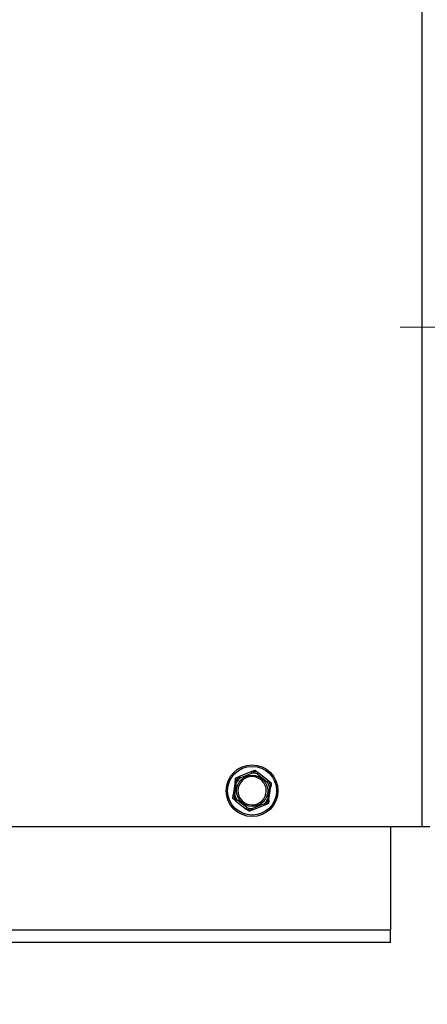
# Model space of a CAD drawing. Units: inches. Extents: x 24 to 249, y 5 to 159.
# Drawn here: x 107 to 110, y 24 to 32 of the extents above; entities that cross this region are included whole.
import ezdxf

# ---------------------------------------------------------------- set-up
doc = ezdxf.new("R2010")
doc.units = ezdxf.units.IN
doc.header["$LTSCALE"] = 15
doc.header["$MEASUREMENT"] = 0
doc.linetypes.add('CHAIN', pattern=[0.7087, 0.4724, -0.0591, 0.1181, -0.0591])
for name, color, linetype, lineweight in [('Centerline(ANSI)', 96, 'CHAIN', 18), ('Dimensions(ANSI)', 7, 'Continuous', 18), ('Visible Edges(ANSI)', 7, 'Continuous', 25), ('Visible Tangent Edges(ANSI)', 7, 'Continuous', 25)]:
    doc.layers.add(name, color=color, linetype=linetype, lineweight=lineweight)
doc.styles.add('MESTEK', font='arial.ttf')
doc.dimstyles.new('MESTEK FRACTIONS', dxfattribs={"dimscale": 15, "dimtxt": 0.08, "dimasz": 0.098425, "dimexe": 0.063, "dimexo": 0.0625, "dimgap": 0.031496, "dimtad": 0, "dimtih": 1, "dimtoh": 1, "dimdec": 5, "dimrnd": 1e-08, "dimzin": 1, "dimdsep": 46, "dimlunit": 5, "dimtxsty": 'MESTEK', "dimcen": 0.09, "dimdle": 0.393701, "dimclrd": 7, "dimclre": 7, "dimclrt": 7, "dimadec": 0, "dimazin": 0, "dimtfac": 1, "dimtofl": 0, "dimtmove": 0, "dimatfit": 3, "dimfxl": 0, "dimfrac": 2, "dimtolj": 1, "dimtzin": 0, "dimlwd": 15, "dimlwe": 15, "dimarcsym": 0})

# ---------------------------------------------------------------- blocks, each defined once
blk = doc.blocks.new('*D18')
at = {"layer": 'Defpoints', "color": 0, "linetype": 'Continuous'}
for p in [(113.1917, 29.7939), (122.7214, 29.7939), (109.8717, 24.4849)]:
    blk.add_point(p, dxfattribs=at)
at = {"layer": 'Dimensions(ANSI)', "color": 7, "linetype": 'Continuous', "lineweight": 15}
for p, q in [((114.1292, 29.7939), (123.6664, 29.7939)), ((122.7214, 28.3175), (122.7214, 25.9613)), ((110.8092, 24.4849), (123.6664, 24.4849)), ((122.7214, 24.4849), (122.7214, 20.5226)), ((122.7214, 20.5226), (121.245, 20.5226))]:
    blk.add_line(p, q, dxfattribs=at)
at = {"layer": 'Dimensions(ANSI)', "color": 7, "linetype": 'Continuous'}
for points in [[(122.4753, 28.3175), (122.9675, 28.3175), (122.7214, 29.7939)], [(122.4753, 25.9613), (122.9675, 25.9613), (122.7214, 24.4849)]]:
    blk.add_solid(points, dxfattribs=at)
at = {"layer": 'Dimensions(ANSI)', "color": 7, "linetype": 'Continuous', "lineweight": 18, "insert": (113.9909, 22.3019), "char_height": 1.2, "attachment_point": 1, "style": 'MESTEK'}
blk.add_mtext('\\A1; 5 5/16 in\\P[135 mm]', dxfattribs=at)
blk = doc.blocks.new('*D19')
at = {"layer": 'Defpoints', "color": 0, "linetype": 'Continuous'}
for p in [(136.6726, 45.3877), (151.8463, 45.3877), (109.8717, 24.4849)]:
    blk.add_point(p, dxfattribs=at)
at = {"layer": 'Dimensions(ANSI)', "color": 7, "linetype": 'Continuous', "lineweight": 15}
for p, q in [((137.6101, 45.3877), (152.7913, 45.3877)), ((151.8463, 43.9113), (151.8463, 37.188)), ((151.8463, 25.9613), (151.8463, 32.6846)), ((110.8092, 24.4849), (152.7913, 24.4849))]:
    blk.add_line(p, q, dxfattribs=at)
at = {"layer": 'Dimensions(ANSI)', "color": 7, "linetype": 'Continuous'}
for points in [[(151.6003, 43.9113), (152.0924, 43.9113), (151.8463, 45.3877)], [(151.6003, 25.9613), (152.0924, 25.9613), (151.8463, 24.4849)]]:
    blk.add_solid(points, dxfattribs=at)
at = {"layer": 'Dimensions(ANSI)', "color": 7, "linetype": 'Continuous', "lineweight": 18, "insert": (147.5231, 36.7156), "char_height": 1.2, "attachment_point": 1, "style": 'MESTEK'}
blk.add_mtext('\\A1; 20 29/32 in\\P[531 mm]', dxfattribs=at)
blk = doc.blocks.new('*D20')
at = {"layer": 'Defpoints', "color": 0, "linetype": 'Continuous'}
for p in [(147.0747, 109.6377), (168.7158, 109.6377), (109.8717, 24.4849)]:
    blk.add_point(p, dxfattribs=at)
at = {"layer": 'Dimensions(ANSI)', "color": 7, "linetype": 'Continuous', "lineweight": 15}
for p, q in [((148.0122, 109.6377), (169.6608, 109.6377)), ((168.7158, 108.1613), (168.7158, 69.313)), ((168.7158, 25.9613), (168.7158, 64.8096)), ((110.8092, 24.4849), (169.6608, 24.4849))]:
    blk.add_line(p, q, dxfattribs=at)
at = {"layer": 'Dimensions(ANSI)', "color": 7, "linetype": 'Continuous'}
for points in [[(168.4698, 108.1613), (168.9619, 108.1613), (168.7158, 109.6377)], [(168.4698, 25.9613), (168.9619, 25.9613), (168.7158, 24.4849)]]:
    blk.add_solid(points, dxfattribs=at)
at = {"layer": 'Dimensions(ANSI)', "color": 7, "linetype": 'Continuous', "lineweight": 18, "insert": (164.8588, 68.8406), "char_height": 1.2, "attachment_point": 1, "style": 'MESTEK'}
blk.add_mtext('\\A1; 85 5/32 in\\P[2163 mm]', dxfattribs=at)
blk = doc.blocks.new('*D21')
at = {"layer": 'Defpoints', "color": 0, "linetype": 'Continuous'}
for p in [(126.3417, 73.1014), (109.8717, 24.4849), (160.8063, 24.4849)]:
    blk.add_point(p, dxfattribs=at)
at = {"layer": 'Dimensions(ANSI)', "color": 7, "linetype": 'Continuous', "lineweight": 15}
for p, q in [((127.2792, 73.1014), (161.7513, 73.1014)), ((160.8063, 71.625), (160.8063, 51.0449)), ((160.8063, 25.9613), (160.8063, 46.5415)), ((110.8092, 24.4849), (161.7513, 24.4849))]:
    blk.add_line(p, q, dxfattribs=at)
at = {"layer": 'Dimensions(ANSI)', "color": 7, "linetype": 'Continuous'}
for points in [[(160.5602, 71.625), (161.0524, 71.625), (160.8063, 73.1014)], [(160.5602, 25.9613), (161.0524, 25.9613), (160.8063, 24.4849)]]:
    blk.add_solid(points, dxfattribs=at)
at = {"layer": 'Dimensions(ANSI)', "color": 7, "linetype": 'Continuous', "lineweight": 18, "insert": (156.9579, 50.5724), "char_height": 1.2, "attachment_point": 1, "style": 'MESTEK'}
blk.add_mtext('\\A1; 48 5/8 in\\P[1235 mm]', dxfattribs=at)

msp = doc.modelspace()

# ---------------------------------------------------------------- linework, layer by layer
at = {"layer": 'Centerline(ANSI)', "color": 7, "linetype": 'Continuous'}
msp.add_line((113.1917102, 29.7939194), (109.9555283, 29.7939194), dxfattribs=at)
at = {"layer": 'Visible Edges(ANSI)', "color": 7}
for p, q in [((108.6748559, 25.9594613), (108.5667336, 25.9161252)), ((108.8200215, 25.8798117), (108.7284303, 25.9517804)), ((108.5332946, 25.8735689), (108.5167635, 25.7582642)), ((108.8236258, 25.7142698), (108.8401569, 25.8295745)), ((108.5368989, 25.708027), (108.6284901, 25.6360584)), ((108.6820645, 25.6283775), (108.7901868, 25.6717135)), ((110.1437102, 25.4814194), (83.0882102, 25.4814194)), ((109.8717102, 25.4814194), (109.8717102, 24.5944194)), ((110.2097102, 25.4814194), (110.1437102, 25.4814194)), ((109.8717102, 24.4849194), (109.8717102, 24.5944194)), ((109.8717102, 24.4849194), (83.3717102, 24.4849194))]:
    msp.add_line(p, q, dxfattribs=at)
msp.add_circle((108.6784602, 25.7939194), 0.223, dxfattribs=at)
for start, end in [(111.8411864, 291.8411864), (291.8411864, 111.8411864)]:
    msp.add_arc((108.6784602, 25.7939194), 0.122, start, end, dxfattribs=at)
for points, weights in [([(108.5332946, 25.8735689), (108.5354256, 25.8884331), (108.5377291, 25.9045001)], [1.0028725317, 1.00557888429, 1]), ([(108.5377291, 25.9045001), (108.5527953, 25.9105387), (108.5667336, 25.9161252)], [1, 1.00557888429, 1.0028725317]), ([(108.6748559, 25.9594613), (108.6887942, 25.9650478), (108.7038604, 25.9710864)], [1.0028725317, 1.00557888429, 1]), ([(108.7038604, 25.9710864), (108.716623, 25.9610581), (108.7284303, 25.9517804)], [1, 1.00557888429, 1.0028725317]), ([(108.8200215, 25.8798117), (108.8318288, 25.8705341), (108.8445915, 25.8605057)], [1.0028725317, 1.00557888429, 1]), ([(108.8445915, 25.8605057), (108.842288, 25.8444387), (108.8401569, 25.8295745)], [1, 1.00557888429, 1.0028725317]), ([(108.5123289, 25.727333), (108.5146324, 25.7434), (108.5167635, 25.7582642)], [1, 1.00557888429, 1.0028725317]), ([(108.5368989, 25.708027), (108.5250916, 25.7173047), (108.5123289, 25.727333)], [1.0028725317, 1.00557888429, 1]), ([(108.8191913, 25.6833386), (108.8041251, 25.6773), (108.7901868, 25.6717135)], [1, 1.00557888429, 1.0028725317]), ([(108.8236258, 25.7142698), (108.8214948, 25.6994056), (108.8191913, 25.6833386)], [1.0028725317, 1.00557888429, 1]), ([(108.65306, 25.6167523), (108.6402974, 25.6267807), (108.6284901, 25.6360584)], [1, 1.00557888429, 1.0028725317]), ([(108.6820645, 25.6283775), (108.6681262, 25.6227909), (108.65306, 25.6167523)], [1.0028725317, 1.00557888429, 1])]:
    msp.add_rational_spline(points, weights, degree=2, dxfattribs=at)
for points, knots in [([(108.5667336, 25.9161252), (108.5669303, 25.9162041), (108.5671159, 25.9162685), (108.5674981, 25.9163712), (108.5676881, 25.9163991), (108.5679783, 25.9163708), (108.5680801, 25.9163208), (108.5681373, 25.916229)], [0.246210954294, 0.246210954294, 0.246210954294, 0.246210954294, 0.248887649406, 0.248887649406, 0.252269919384, 0.252269919384, 0.255407813451, 0.255407813451, 0.255407813451, 0.255407813451]), ([(108.5681373, 25.916229), (108.5683612, 25.91587), (108.5687438, 25.9152566), (108.5697899, 25.9135832), (108.570447, 25.9125336), (108.5717105, 25.9105214), (108.5722622, 25.9096444), (108.5734145, 25.9078166), (108.5740106, 25.9068728), (108.5746291, 25.9058959), (108.5746475, 25.9058669), (108.5746658, 25.9058379)], [-0.04181798159, -0.04181798159, -0.04181798159, -0.04181798159, -0.02953577043, -0.02953577043, -0.01707681966, -0.01707681966, -0.00854850754, -0.00854850754, 0, 0, 0.00026174704, 0.00026174704, 0.00026174704, 0.00026174704]), ([(108.6737691, 25.9585668), (108.6737504, 25.9586566), (108.6737754, 25.958748), (108.6739631, 25.9590082), (108.6742146, 25.9591718), (108.6746398, 25.9593714), (108.6747447, 25.9594167), (108.6748559, 25.9594613)], [0.08194423118, 0.08194423118, 0.08194423118, 0.08194423118, 0.08540398279, 0.08540398279, 0.09164473457, 0.09164473457, 0.09350273285, 0.09350273285, 0.09350273285, 0.09350273285]), ([(108.6762245, 25.9465432), (108.6762178, 25.9465768), (108.676211, 25.9466105), (108.6759836, 25.9477441), (108.6757629, 25.9488384), (108.6753338, 25.9509561), (108.675127, 25.9519713), (108.674651, 25.9542992), (108.6744013, 25.955512), (108.6740021, 25.9574447), (108.6738551, 25.9581526), (108.6737691, 25.9585668)], [-0.04205683924, -0.04205683924, -0.04205683924, -0.04205683924, -0.04179523458, -0.04179523458, -0.03325137703, -0.03325137703, -0.0247277039, -0.0247277039, -0.01227553021, -0.01227553021, 0, 0, 0, 0]), ([(108.729222, 25.9506166), (108.7290231, 25.9502432), (108.7286831, 25.9496052), (108.727757, 25.9478625), (108.7271765, 25.9467686), (108.7260657, 25.9446683), (108.725582, 25.9437521), (108.7245752, 25.9418403), (108.7240559, 25.940852), (108.7235192, 25.939828), (108.7235032, 25.9397976), (108.7234873, 25.9397672)], [-0.04181798159, -0.04181798159, -0.04181798159, -0.04181798159, -0.02953577043, -0.02953577043, -0.01707681966, -0.01707681966, -0.00854850754, -0.00854850754, 0, 0, 0.00026174704, 0.00026174704, 0.00026174704, 0.00026174704]), ([(108.7284303, 25.9517804), (108.7286122, 25.9516374), (108.728773, 25.951497), (108.7290479, 25.9512139), (108.7291571, 25.9510704), (108.7292658, 25.9508169), (108.729271, 25.9507085), (108.729222, 25.9506166)], [0.244889682054, 0.244889682054, 0.244889682054, 0.244889682054, 0.247820142262, 0.247820142262, 0.251071382728, 0.251071382728, 0.254093083077, 0.254093083077, 0.254093083077, 0.254093083077]), ([(108.5335258, 25.8721804), (108.5334383, 25.8722093), (108.5333715, 25.8722771), (108.5332401, 25.8725715), (108.5332245, 25.8728724), (108.5332647, 25.8733404), (108.5332778, 25.8734522), (108.5332946, 25.8735689)], [0.08197546392, 0.08197546392, 0.08197546392, 0.08197546392, 0.08545043264, 0.08545043264, 0.09170275594, 0.09170275594, 0.09353053002, 0.09353053002, 0.09353053002, 0.09353053002]), ([(108.5451663, 25.8682951), (108.5451337, 25.8683061), (108.5451012, 25.8683171), (108.5440058, 25.8686869), (108.5429477, 25.869043), (108.5408992, 25.8697302), (108.5399166, 25.8700587), (108.5376627, 25.8708104), (108.5364874, 25.8712006), (108.534614, 25.8718212), (108.5339275, 25.8720479), (108.5335258, 25.8721804)], [-0.04205683924, -0.04205683924, -0.04205683924, -0.04205683924, -0.04179523458, -0.04179523458, -0.03325137703, -0.03325137703, -0.0247277039, -0.0247277039, -0.01227553021, -0.01227553021, 0, 0, 0, 0]), ([(108.8095185, 25.8721674), (108.8095442, 25.8721901), (108.80957, 25.8722128), (108.810438, 25.8729765), (108.8112754, 25.8737148), (108.8128948, 25.8751453), (108.8136706, 25.875832), (108.8154486, 25.8774081), (108.8163741, 25.8782308), (108.8178483, 25.8795429), (108.8183878, 25.8800241), (108.8187035, 25.8803057)], [-0.04205683924, -0.04205683924, -0.04205683924, -0.04205683924, -0.04179523458, -0.04179523458, -0.03325137703, -0.03325137703, -0.0247277039, -0.0247277039, -0.01227553021, -0.01227553021, 0, 0, 0, 0]), ([(108.8187035, 25.8803057), (108.8187722, 25.880367), (108.8188644, 25.880391), (108.819185, 25.8803576), (108.8194534, 25.8802206), (108.8198386, 25.8799518), (108.8199288, 25.8798846), (108.8200215, 25.8798117)], [0.08197546392, 0.08197546392, 0.08197546392, 0.08197546392, 0.08545043264, 0.08545043264, 0.09170275594, 0.09170275594, 0.09353053002, 0.09353053002, 0.09353053002, 0.09353053002]), ([(108.8395449, 25.8283069), (108.8391221, 25.8282926), (108.8383996, 25.8282679), (108.8364272, 25.8281987), (108.8351897, 25.8281544), (108.8328154, 25.8280663), (108.8317801, 25.828027), (108.8296209, 25.8279431), (108.8285055, 25.8278986), (108.8273503, 25.8278515), (108.827316, 25.8278501), (108.8272817, 25.8278487)], [-0.04181798159, -0.04181798159, -0.04181798159, -0.04181798159, -0.02953577043, -0.02953577043, -0.01707681966, -0.01707681966, -0.00854850754, -0.00854850754, 0, 0, 0.00026174704, 0.00026174704, 0.00026174704, 0.00026174704]), ([(108.8401569, 25.8295745), (108.8401241, 25.8293455), (108.8400829, 25.8291361), (108.8399751, 25.8287564), (108.8399055, 25.8285901), (108.8397402, 25.8283692), (108.839649, 25.8283105), (108.8395449, 25.8283069)], [0.244889682054, 0.244889682054, 0.244889682054, 0.244889682054, 0.247820142261, 0.247820142261, 0.251071382727, 0.251071382727, 0.254093083076, 0.254093083076, 0.254093083076, 0.254093083076]), ([(108.5167635, 25.7582642), (108.5167963, 25.7584933), (108.5168375, 25.7587027), (108.5169453, 25.7590823), (108.5170149, 25.7592486), (108.5171802, 25.7594696), (108.5172714, 25.7595282), (108.5173755, 25.7595318)], [0.244889682054, 0.244889682054, 0.244889682054, 0.244889682054, 0.247820142261, 0.247820142261, 0.251071382727, 0.251071382727, 0.254093083077, 0.254093083077, 0.254093083077, 0.254093083077]), ([(108.5173755, 25.7595318), (108.5177983, 25.7595461), (108.5185208, 25.7595708), (108.5204932, 25.75964), (108.5217307, 25.7596843), (108.524105, 25.7597725), (108.5251403, 25.7598117), (108.5272995, 25.7598957), (108.5284149, 25.7599401), (108.5295701, 25.7599873), (108.5296044, 25.7599887), (108.5296387, 25.7599901)], [-0.04181798159, -0.04181798159, -0.04181798159, -0.04181798159, -0.02953577043, -0.02953577043, -0.01707681966, -0.01707681966, -0.00854850754, -0.00854850754, 0, 0, 0.00026174704, 0.00026174704, 0.00026174704, 0.00026174704]), ([(108.5382169, 25.707533), (108.5381482, 25.7074717), (108.538056, 25.7074477), (108.5377354, 25.7074811), (108.537467, 25.7076181), (108.5370818, 25.7078869), (108.5369916, 25.7079541), (108.5368989, 25.708027)], [0.08197546392, 0.08197546392, 0.08197546392, 0.08197546392, 0.08545043264, 0.08545043264, 0.09170275594, 0.09170275594, 0.09353053002, 0.09353053002, 0.09353053002, 0.09353053002]), ([(108.5474019, 25.7156713), (108.5473762, 25.7156486), (108.5473504, 25.7156259), (108.5464824, 25.7148622), (108.545645, 25.7141239), (108.5440256, 25.7126934), (108.5432498, 25.7120068), (108.5414718, 25.7104306), (108.5405463, 25.709608), (108.5390721, 25.7082959), (108.5385326, 25.7078147), (108.5382169, 25.707533)], [-0.04205683924, -0.04205683924, -0.04205683924, -0.04205683924, -0.04179523458, -0.04179523458, -0.03325137703, -0.03325137703, -0.0247277039, -0.0247277039, -0.01227553021, -0.01227553021, 0, 0, 0, 0]), ([(108.7887831, 25.6716097), (108.7885592, 25.6719687), (108.7881766, 25.6725821), (108.7871305, 25.6742556), (108.7864734, 25.6753051), (108.7852099, 25.6773173), (108.7846582, 25.6781943), (108.783506, 25.6800222), (108.7829098, 25.680966), (108.7822913, 25.6819428), (108.7822729, 25.6819718), (108.7822546, 25.6820009)], [-0.04181798159, -0.04181798159, -0.04181798159, -0.04181798159, -0.02953577043, -0.02953577043, -0.01707681966, -0.01707681966, -0.00854850754, -0.00854850754, 0, 0, 0.00026174704, 0.00026174704, 0.00026174704, 0.00026174704]), ([(108.7901868, 25.6717135), (108.7899901, 25.6716347), (108.7898045, 25.6715703), (108.7894223, 25.6714675), (108.7892323, 25.6714396), (108.7889421, 25.6714679), (108.7888403, 25.671518), (108.7887831, 25.6716097)], [0.246210954294, 0.246210954294, 0.246210954294, 0.246210954294, 0.248887649406, 0.248887649406, 0.252269919384, 0.252269919384, 0.255407813451, 0.255407813451, 0.255407813451, 0.255407813451]), ([(108.8117541, 25.7195436), (108.8117867, 25.7195326), (108.8118192, 25.7195216), (108.8129146, 25.7191518), (108.8139727, 25.7187958), (108.8160212, 25.7181086), (108.8170038, 25.71778), (108.8192578, 25.7170283), (108.820433, 25.7166381), (108.8223064, 25.7160175), (108.8229929, 25.7157909), (108.8233946, 25.7156583)], [-0.04205683924, -0.04205683924, -0.04205683924, -0.04205683924, -0.04179523458, -0.04179523458, -0.03325137703, -0.03325137703, -0.0247277039, -0.0247277039, -0.01227553021, -0.01227553021, 0, 0, 0, 0]), ([(108.8233946, 25.7156583), (108.8234821, 25.7156294), (108.8235489, 25.7155616), (108.8236803, 25.7152673), (108.8236959, 25.7149663), (108.8236557, 25.7144983), (108.8236426, 25.7143866), (108.8236258, 25.7142698)], [0.08197546392, 0.08197546392, 0.08197546392, 0.08197546392, 0.08545043264, 0.08545043264, 0.09170275594, 0.09170275594, 0.09353053002, 0.09353053002, 0.09353053002, 0.09353053002]), ([(108.6284901, 25.6360584), (108.6283082, 25.6362013), (108.6281474, 25.6363417), (108.6278725, 25.6366248), (108.6277633, 25.6367683), (108.6276546, 25.6370219), (108.6276494, 25.6371302), (108.6276984, 25.6372221)], [0.244889682054, 0.244889682054, 0.244889682054, 0.244889682054, 0.247820142262, 0.247820142262, 0.251071382728, 0.251071382728, 0.254093083077, 0.254093083077, 0.254093083077, 0.254093083077]), ([(108.6276984, 25.6372221), (108.6278973, 25.6375955), (108.6282373, 25.6382335), (108.6291634, 25.6399762), (108.6297439, 25.6410701), (108.6308547, 25.6431704), (108.6313384, 25.6440866), (108.6323452, 25.6459985), (108.6328645, 25.6469867), (108.6334012, 25.6480107), (108.6334172, 25.6480411), (108.6334331, 25.6480716)], [-0.04181798159, -0.04181798159, -0.04181798159, -0.04181798159, -0.02953577043, -0.02953577043, -0.01707681966, -0.01707681966, -0.00854850754, -0.00854850754, 0, 0, 0.00026174704, 0.00026174704, 0.00026174704, 0.00026174704]), ([(108.6806959, 25.6412956), (108.6807026, 25.6412619), (108.6807094, 25.6412282), (108.6809368, 25.6400946), (108.6811575, 25.6390003), (108.6815866, 25.6368826), (108.6817934, 25.6358674), (108.6822694, 25.6335396), (108.6825191, 25.6323267), (108.6829183, 25.630394), (108.6830653, 25.6296862), (108.6831513, 25.6292719)], [-0.04205683924, -0.04205683924, -0.04205683924, -0.04205683924, -0.04179523458, -0.04179523458, -0.03325137703, -0.03325137703, -0.0247277039, -0.0247277039, -0.01227553021, -0.01227553021, 0, 0, 0, 0]), ([(108.6831513, 25.6292719), (108.68317, 25.6291822), (108.683145, 25.6290907), (108.6829573, 25.6288306), (108.6827058, 25.628667), (108.6822806, 25.6284673), (108.6821757, 25.628422), (108.6820645, 25.6283775)], [0.08194423118, 0.08194423118, 0.08194423118, 0.08194423118, 0.08540398279, 0.08540398279, 0.09164473457, 0.09164473457, 0.09350273285, 0.09350273285, 0.09350273285, 0.09350273285])]:
    msp.add_open_spline(points, degree=3, knots=knots, dxfattribs=at)
at = {"layer": 'Visible Tangent Edges(ANSI)', "color": 7}
for p, q in [((110.1437102, 25.4814194), (110.1437102, 62.1753446)), ((108.5746658, 25.9058379), (108.6762245, 25.9465432)), ((108.7234873, 25.9397672), (108.8095185, 25.8721674)), ((108.5296387, 25.7599901), (108.5451663, 25.8682951)), ((108.8272817, 25.8278487), (108.8117541, 25.7195436)), ((108.6334331, 25.6480716), (108.5474019, 25.7156713)), ((108.7822546, 25.6820009), (108.6806959, 25.6412956)), ((83.3717102, 24.5944194), (109.8717102, 24.5944194))]:
    msp.add_line(p, q, dxfattribs=at)
for radius in [0.2105, 0.13449]:
    msp.add_circle((108.6784602, 25.7939194), radius, dxfattribs=at)
for radius, start, end in [(0.1647142, 132.05034791, 151.63202488), (0.1526402, 132.84315178, 150.83922101), (0.1647142, 72.05034791, 91.63202488), (0.1526402, 72.84315178, 90.83922101), (0.1526402, 12.84315178, 30.83922101), (0.1647142, 12.05034791, 31.63202488), (0.1647142, 192.05034791, 211.63202488), (0.1526402, 192.84315178, 210.83922101), (0.1526402, 312.84315178, 330.83922101), (0.1647142, 312.05034791, 331.63202488), (0.1647142, 252.05034791, 271.63202488), (0.1526402, 252.84315178, 270.83922101)]:
    msp.add_arc((108.6784602, 25.7939194), radius, start, end, dxfattribs=at)

# ---------------------------------------------------------------- dimensions: what is measured, and where the dimension line sits
at = {"layer": 'Dimensions(ANSI)', "color": 7, "linetype": 'Continuous', "lineweight": 18}
for base, p1, p2, text, override, picture, middle in [((168.7158485, 109.6376694), (109.8717102, 24.4849194), (147.0747102, 109.6376694), ' <> in\\X[2163 mm]', {"dimdec": 5, "dimpost": '', "dimtp": 0, "dimtm": 0, "dimtdec": 2, "dimatfit": 1, "dimtvp": -0.25}, '*D20', (168.7158485, 67.0612944)), ((160.806297, 24.4849194), (126.3417102, 73.1014194), (109.8717102, 24.4849194), ' <> in\\X[1235 mm]', {"dimdec": 5, "dimpost": '', "dimtp": 0, "dimtm": 0, "dimtdec": 2, "dimatfit": 1, "dimtvp": -0.25}, '*D21', (160.806297, 48.7931694)), ((151.8463288, 45.3876694), (109.8717102, 24.4849194), (136.6725665, 45.3876694), ' <> in\\X[531 mm]', {"dimdec": 5, "dimpost": '', "dimtp": 0, "dimtm": 0, "dimtdec": 2, "dimatfit": 1, "dimtvp": -0.25}, '*D19', (151.8463288, 34.9362944)), ((122.7213964, 29.7939194), (109.8717102, 24.4849194), (113.1917102, 29.7939194), ' <> in\\X[135 mm]', {"dimdec": 5, "dimpost": '', "dimtp": 0, "dimtm": 0, "dimtdec": 2, "dimatfit": 2, "dimtvp": -0.25}, '*D18', (117.3817182, 20.5226271))]:
    dim = msp.add_linear_dim(base=base, p1=p1, p2=p2, angle=90, text=text, dimstyle='MESTEK FRACTIONS', override=override, dxfattribs=at)
    dim.commit()
    dim.dimension.update_dxf_attribs({"geometry": picture, "text_midpoint": middle, "dimtype": 160})

doc.saveas('drawing.dxf')
